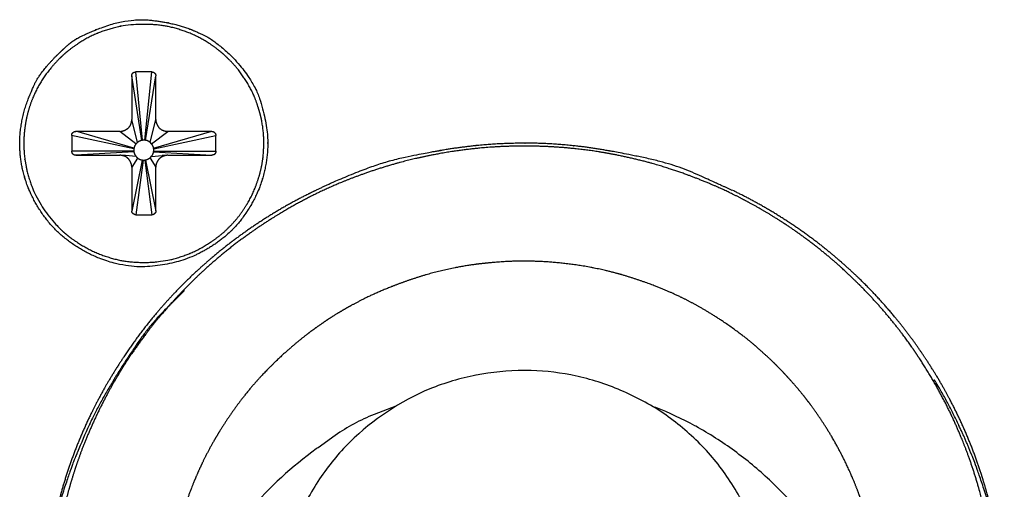
# Model space of a CAD drawing. Extents: x -2221 to 605, y -1046 to 1015.
# Drawn here: x -506 to -481, y -866 to -854 of the extents above; entities that cross this region are included whole.
import ezdxf

# ---------------------------------------------------------------- set-up
doc = ezdxf.new("R2010")
doc.units = 0
doc.header["$LTSCALE"] = 25.4
doc.layers.add('DATA', color=7, linetype='CONTINUOUS')

# ---------------------------------------------------------------- blocks, each defined once
blk = doc.blocks.new('____-6-1')
at = {"layer": 'DATA', "color": 0}
for p, q in [((-502.475, -857.163), (-502.728, -855.549)), ((-502.728, -855.553), (-502.728, -856.643)), ((-502.458, -857.159), (-502.63, -855.453)), ((-502.229, -855.453), (-502.628, -855.453)), ((-502.399, -857.159), (-502.227, -855.453)), ((-502.382, -857.163), (-502.129, -855.549)), ((-502.129, -856.643), (-502.129, -855.553)), ((-502.586, -857.214), (-502.726, -856.639)), ((-502.271, -857.214), (-502.129, -856.639)), ((-502.676, -857.377), (-504.232, -857.042)), ((-504.23, -857.038), (-504.23, -857.436)), ((-502.676, -857.36), (-504.131, -856.937)), ((-503.03, -856.941), (-504.129, -856.941)), ((-502.624, -857.251), (-503.03, -856.941)), ((-502.234, -857.251), (-501.829, -856.941)), ((-502.183, -857.36), (-500.726, -856.937)), ((-502.181, -857.377), (-500.626, -857.042)), ((-500.726, -856.941), (-501.831, -856.941)), ((-500.626, -857.432), (-500.626, -857.038)), ((-502.399, -857.159), (-502.458, -857.159)), ((-502.234, -857.251), (-502.271, -857.209)), ((-502.676, -857.432), (-504.232, -857.432)), ((-502.674, -857.453), (-504.129, -857.537)), ((-504.129, -857.537), (-503.03, -857.537)), ((-503.003, -857.537), (-503.03, -857.537)), ((-502.884, -857.541), (-503.005, -857.532)), ((-502.622, -857.566), (-502.888, -857.541)), ((-502.676, -857.36), (-502.676, -857.381)), ((-502.676, -857.377), (-502.676, -857.436)), ((-502.676, -857.432), (-502.676, -857.453)), ((-502.271, -857.604), (-502.232, -857.562)), ((-502.234, -857.566), (-501.967, -857.541)), ((-502.183, -857.448), (-500.726, -857.537)), ((-502.181, -857.432), (-500.626, -857.432)), ((-501.85, -857.537), (-501.969, -857.545)), ((-501.829, -857.537), (-501.85, -857.537)), ((-501.829, -857.537), (-500.724, -857.537)), ((-502.466, -857.654), (-502.728, -858.929)), ((-502.582, -857.604), (-502.726, -857.834)), ((-502.447, -857.654), (-502.628, -859.025)), ((-502.447, -857.654), (-502.399, -857.654)), ((-502.399, -857.654), (-502.227, -859.025)), ((-502.382, -857.654), (-502.129, -858.929)), ((-502.271, -857.604), (-502.129, -857.834)), ((-502.728, -857.83), (-502.728, -858.929)), ((-502.129, -858.924), (-502.129, -857.83)), ((-502.628, -859.025), (-502.227, -859.025))]:
    blk.add_line(p, q, dxfattribs=at)
at = {"layer": 'DATA', "color": 0, "flags": 128}
for points in [[(-492.919, -862.912, 0.044696), (-494.12, -863.029), (-494.121, -863.03, 0.045165), (-495.275, -863.373, 0.09355), (-497.275, -864.702, 0.051957), (-498.032, -865.625, 0.047618), (-498.607, -866.682, 0.045568), (-498.955, -867.822), (-498.96, -867.85, 0.046071), (-499.076, -868.984), (-499.076, -869.013)], [(-486.763, -869.013), (-486.763, -869.012, 0.04796), (-486.883, -867.826), (-486.883, -867.826, 0.047247), (-487.231, -866.677, 0.043553), (-487.803, -865.621, 0.047115), (-488.566, -864.699), (-488.566, -864.698), (-488.567, -864.698, 0.042026), (-489.499, -863.939, 0.044473), (-490.569, -863.382, 0.048931), (-491.717, -863.029), (-491.747, -863.024, 0.045159), (-492.888, -862.912), (-492.917, -862.912)], [(-496.126, -863.805), (-496.669, -864.015, 0.062013), (-497.639, -864.537), (-498.07, -864.843, 0.002677), (-498.114, -864.874), (-498.115, -864.875, 0.059694), (-499.768, -866.396, 0.06339), (-500.973, -868.282), (-500.974, -868.283, 0.002517), (-500.997, -868.331), (-501.222, -868.805, 0.063729), (-501.562, -869.844), (-501.66, -870.357), (-501.67, -870.409)], [(-484.138, -870.556, 0.032054), (-484.405, -869.453, 0.029543), (-484.807, -868.397, 0.031453), (-485.344, -867.399, 0.03295), (-486.011, -866.472, 0.034876), (-486.782, -865.65), (-486.783, -865.65, 0.033895), (-487.659, -864.925, 0.030413), (-488.621, -864.308), (-488.645, -864.295, 0.030578), (-489.625, -863.84), (-489.65, -863.83)], [(-503.789, -864.271), (-503.794, -864.282, 0.01301), (-504.087, -864.956), (-504.091, -864.967)]]:
    blk.add_lwpolyline(points, format="xyb", dxfattribs=at)
at = {"layer": 'DATA', "color": 0}
for points, weights, knots in [([(-505.531, -857.235), (-505.525, -856.624), (-505.291, -856.061), (-505.291, -856.061), (-505.29, -856.061), (-505.285, -856.047), (-505.047, -855.498), (-504.622, -855.058), (-504.508, -854.95), (-504.395, -854.842), (-504.178, -854.636), (-503.903, -854.519), (-503.773, -854.463), (-503.642, -854.407), (-503.629, -854.401), (-503.615, -854.396), (-502.871, -854.096), (-501.672, -854.222), (-501.238, -854.396), (-501.225, -854.401), (-500.678, -854.639), (-500.238, -855.058), (-499.679, -855.629), (-499.332, -856.773), (-499.328, -857.206), (-499.328, -857.22), (-499.328, -857.235)], [1, 0.981650085052, 1, 1, 1, 1, 1, 1, 1, 1, 0.98411706799, 1, 1, 1, 0.999941934337, 1, 1, 1, 1, 1, 1, 1, 1, 1, 1, 1, 1], [0, 0, 0, 1, 1, 2, 2, 3, 4, 4, 5, 5, 6, 6, 7, 7, 8, 8, 9, 10, 10, 11, 12, 12, 13, 14, 14, 15, 15, 15]), ([(-499.426, -857.235), (-499.427, -856.94), (-499.483, -856.652), (-499.483, -856.652), (-499.483, -856.652), (-499.512, -856.511), (-499.556, -856.375), (-499.598, -856.232), (-499.655, -856.094), (-499.655, -856.094), (-499.655, -856.094), (-499.767, -855.823), (-499.934, -855.583), (-500.096, -855.338), (-500.307, -855.134), (-500.41, -855.031), (-500.523, -854.937), (-500.639, -854.844), (-500.762, -854.761), (-501.007, -854.599), (-501.278, -854.484), (-501.554, -854.377), (-501.844, -854.312), (-502.428, -854.214), (-503.011, -854.312), (-503.012, -854.312), (-503.012, -854.312), (-503.303, -854.376), (-503.58, -854.484), (-503.58, -854.484), (-503.58, -854.484), (-503.85, -854.598), (-504.093, -854.761), (-504.217, -854.844), (-504.334, -854.937), (-504.334, -854.937), (-504.334, -854.937), (-504.447, -855.03), (-504.548, -855.134), (-504.757, -855.341), (-504.923, -855.583), (-505.087, -855.825), (-505.202, -856.094), (-505.256, -856.233), (-505.301, -856.375), (-505.342, -856.512), (-505.37, -856.652), (-505.371, -856.659), (-505.373, -856.666), (-505.426, -856.941), (-505.429, -857.221), (-505.429, -857.228), (-505.429, -857.235)], [1, 0.995415573682, 1, 1, 1, 0.998479719863, 1, 0.998605883911, 1, 1, 1, 0.994452306808, 1, 0.994086179432, 1, 0.999001900292, 1, 1, 1, 0.995840482165, 1, 0.997303398063, 1, 0.986051186008, 1, 1, 1, 0.996956848692, 1, 1, 1, 0.99556912014, 1, 0.999349667422, 1, 1, 1, 0.998531326332, 1, 0.995791703979, 1, 0.995486965777, 1, 0.999546065304, 1, 0.998964105433, 1, 1, 1, 0.995850843814, 1, 1, 1], [0, 0, 0, 1, 1, 2, 2, 3, 3, 4, 4, 5, 5, 6, 6, 7, 7, 8, 8, 9, 9, 10, 10, 11, 11, 12, 12, 13, 13, 14, 14, 15, 15, 16, 16, 17, 17, 18, 18, 19, 19, 20, 20, 21, 21, 22, 22, 23, 23, 24, 24, 25, 25, 26, 26, 26]), ([(-502.728, -855.553), (-502.73, -855.533), (-502.716, -855.502), (-502.704, -855.482), (-502.697, -855.478), (-502.697, -855.477), (-502.697, -855.477), (-502.686, -855.462), (-502.668, -855.461), (-502.648, -855.454), (-502.628, -855.453), (-502.628, -855.453), (-502.628, -855.453)], [1, 1, 1, 1, 1, 1, 1, 0.900297744333, 1, 1, 1, 1, 1], [0, 0, 0, 1, 2, 3, 3, 4, 4, 5, 5, 6, 6, 7, 7, 7]), ([(-502.229, -855.453), (-502.203, -855.455), (-502.165, -855.47), (-502.156, -855.482), (-502.142, -855.497), (-502.133, -855.515), (-502.133, -855.516), (-502.133, -855.516), (-502.128, -855.532), (-502.129, -855.549), (-502.129, -855.549), (-502.129, -855.549)], [1, 1, 1, 1, 1, 1, 1, 1, 0.986480403255, 1, 1, 1], [0, 0, 0, 1, 2, 2, 3, 3, 4, 4, 5, 5, 6, 6, 6]), ([(-503.03, -856.941), (-502.97, -856.938), (-502.913, -856.916), (-502.861, -856.888), (-502.814, -856.853), (-502.771, -856.81), (-502.749, -856.753), (-502.749, -856.752), (-502.749, -856.752), (-502.749, -856.751), (-502.749, -856.75), (-502.73, -856.699), (-502.728, -856.645), (-502.728, -856.644), (-502.728, -856.643)], [1, 1, 1, 0.997451402416, 1, 0.97697812148, 1, 1, 1, 1, 1, 0.985905284542, 1, 1, 1], [0, 0, 0, 1, 1, 2, 2, 3, 3, 4, 4, 5, 5, 6, 6, 7, 7, 7]), ([(-502.129, -856.643), (-502.129, -856.644), (-502.129, -856.644), (-502.13, -856.702), (-502.102, -856.752), (-502.102, -856.753), (-502.101, -856.753), (-502.082, -856.812), (-502.039, -856.857), (-501.996, -856.894), (-501.944, -856.916), (-501.943, -856.916), (-501.942, -856.917), (-501.887, -856.935), (-501.829, -856.937), (-501.828, -856.937), (-501.827, -856.937)], [1, 1, 1, 0.965265203096, 1, 1, 1, 0.975847834975, 1, 1, 1, 1, 1, 0.988841383415, 1, 1, 1], [0, 0, 0, 1, 1, 2, 2, 3, 3, 4, 4, 5, 5, 6, 6, 7, 7, 8, 8, 8]), ([(-499.326, -857.235), (-499.326, -857.236), (-499.326, -857.237), (-499.333, -857.847), (-499.563, -858.413), (-499.563, -858.414), (-499.564, -858.415), (-499.805, -858.977), (-500.231, -859.415), (-500.232, -859.416), (-500.233, -859.417), (-500.677, -859.84), (-501.242, -860.078), (-501.703, -860.265), (-502.908, -860.367), (-503.619, -860.078), (-503.62, -860.077), (-503.621, -860.077), (-504.18, -859.836), (-504.619, -859.415), (-505.048, -858.976), (-505.29, -858.413), (-505.296, -858.398), (-505.302, -858.384), (-505.525, -857.846), (-505.531, -857.264), (-505.531, -857.249), (-505.531, -857.235)], [1, 1, 1, 0.982553137081, 1, 1, 1, 0.983420951158, 1, 1, 1, 0.983512478571, 1, 1, 1, 1, 1, 1, 0.984071682549, 1, 0.983075465644, 1, 1, 1, 0.981802014838, 1, 1, 1], [0, 0, 0, 1, 1, 2, 2, 3, 3, 4, 4, 5, 5, 6, 6, 7, 8, 8, 9, 9, 10, 10, 11, 11, 12, 12, 13, 13, 14, 14, 14]), ([(-505.431, -857.235), (-505.431, -857.235), (-505.431, -857.235), (-505.428, -857.529), (-505.37, -857.817), (-505.37, -857.818), (-505.37, -857.818), (-505.347, -857.961), (-505.301, -858.098), (-505.257, -858.241), (-505.202, -858.379), (-504.966, -858.921), (-504.55, -859.344), (-504.55, -859.344), (-504.55, -859.344), (-504.448, -859.447), (-504.334, -859.537), (-504.222, -859.633), (-504.095, -859.709), (-503.848, -859.872), (-503.575, -859.989), (-503.302, -860.099), (-503.014, -860.161), (-502.426, -860.265), (-501.842, -860.161), (-501.55, -860.099), (-501.273, -859.989), (-501.273, -859.989), (-501.273, -859.989), (-501.005, -859.873), (-500.764, -859.709), (-500.638, -859.631), (-500.523, -859.537), (-500.523, -859.537), (-500.523, -859.537), (-500.409, -859.448), (-500.309, -859.344), (-500.309, -859.343), (-500.308, -859.343), (-500.097, -859.139), (-499.934, -858.895), (-499.77, -858.651), (-499.655, -858.379), (-499.602, -858.24), (-499.556, -858.098), (-499.513, -857.96), (-499.483, -857.818), (-499.483, -857.818), (-499.483, -857.817), (-499.482, -857.811), (-499.48, -857.804), (-499.429, -857.529), (-499.428, -857.249), (-499.428, -857.242), (-499.428, -857.235)], [1, 1, 1, 0.995706009719, 1, 1, 1, 0.996815703747, 1, 0.999376085129, 1, 1, 1, 1, 1, 0.998176394704, 1, 0.996443092979, 1, 0.996158977503, 1, 0.996481231545, 1, 1, 1, 0.996634175511, 1, 1, 1, 0.995440110009, 1, 0.997864753648, 1, 1, 1, 0.997610210518, 1, 1, 1, 0.994302658414, 1, 0.995430525482, 1, 0.999601419379, 1, 0.998821720639, 1, 1, 1, 1, 1, 0.995711973138, 1, 1, 1], [0, 0, 0, 1, 1, 2, 2, 3, 3, 4, 4, 5, 5, 6, 6, 7, 7, 8, 8, 9, 9, 10, 10, 11, 11, 12, 12, 13, 13, 14, 14, 15, 15, 16, 16, 17, 17, 18, 18, 19, 19, 20, 20, 21, 21, 22, 22, 23, 23, 24, 24, 25, 25, 26, 26, 27, 27, 27]), ([(-504.129, -857.537), (-504.149, -857.535), (-504.169, -857.528), (-504.189, -857.519), (-504.202, -857.503), (-504.218, -857.49), (-504.219, -857.469), (-504.219, -857.469), (-504.219, -857.469), (-504.228, -857.454), (-504.227, -857.436), (-504.227, -857.436), (-504.227, -857.436)], [1, 1, 1, 1, 1, 1, 1, 1, 1, 0.956117730701, 1, 1, 1], [0, 0, 0, 1, 1, 2, 2, 3, 3, 4, 4, 5, 5, 6, 6, 6]), ([(-502.728, -857.83), (-502.729, -857.778), (-502.749, -857.729), (-502.769, -857.674), (-502.808, -857.629), (-502.847, -857.588), (-502.898, -857.562), (-502.95, -857.545), (-503.001, -857.537), (-503.002, -857.537), (-503.003, -857.537)], [1, 0.982343115651, 1, 0.982895006349, 1, 1, 1, 1, 1, 1, 1], [0, 0, 0, 1, 1, 2, 2, 3, 3, 4, 4, 5, 5, 5]), ([(-502.674, -857.453), (-502.674, -857.465), (-502.663, -857.496), (-502.655, -857.516), (-502.655, -857.516), (-502.655, -857.516), (-502.642, -857.541), (-502.622, -857.561), (-502.622, -857.561), (-502.622, -857.562)], [1, 1, 1, 1, 1, 1, 0.98825378792, 1, 1, 1], [0, 0, 0, 1, 2, 2, 3, 3, 4, 4, 5, 5, 5]), ([(-501.85, -857.537), (-501.905, -857.545), (-501.957, -857.566), (-502.007, -857.591), (-502.047, -857.629), (-502.087, -857.673), (-502.108, -857.729), (-502.108, -857.73), (-502.109, -857.731), (-502.127, -857.778), (-502.129, -857.829), (-502.129, -857.829), (-502.129, -857.83)], [1, 1, 1, 1, 1, 1, 1, 1, 1, 0.986060348054, 1, 1, 1], [0, 0, 0, 1, 1, 2, 2, 3, 3, 4, 4, 5, 5, 6, 6, 6]), ([(-500.626, -857.432), (-500.623, -857.454), (-500.634, -857.474), (-500.64, -857.493), (-500.655, -857.507), (-500.655, -857.507), (-500.655, -857.507), (-500.668, -857.524), (-500.691, -857.524), (-500.707, -857.532), (-500.724, -857.532), (-500.724, -857.532), (-500.724, -857.532)], [1, 1, 1, 0.961925671337, 1, 1, 1, 1, 1, 1, 1, 1, 1], [0, 0, 0, 1, 1, 2, 2, 3, 3, 4, 4, 5, 5, 6, 6, 6]), ([(-502.628, -859.025), (-502.648, -859.024), (-502.665, -859.013), (-502.665, -859.013), (-502.666, -859.012), (-502.666, -859.012), (-502.666, -859.012), (-502.685, -859.006), (-502.699, -858.992), (-502.715, -858.981), (-502.722, -858.962), (-502.722, -858.962), (-502.722, -858.962), (-502.727, -858.946), (-502.726, -858.929), (-502.726, -858.929), (-502.726, -858.929)], [1, 0.959632910416, 1, 1, 1, 1, 1, 0.976770861441, 1, 1, 1, 1, 1, 0.988666962435, 1, 1, 1], [0, 0, 0, 1, 1, 2, 2, 3, 3, 4, 4, 5, 5, 6, 6, 7, 7, 8, 8, 8]), ([(-502.129, -858.924), (-502.128, -858.946), (-502.133, -858.966), (-502.142, -858.977), (-502.153, -858.992), (-502.158, -858.996), (-502.158, -858.996), (-502.158, -858.996), (-502.171, -859.008), (-502.188, -859.017), (-502.188, -859.017), (-502.188, -859.017), (-502.207, -859.024), (-502.227, -859.025), (-502.227, -859.025), (-502.227, -859.025)], [1, 1, 1, 1, 1, 1, 1, 1, 0.989283804261, 1, 1, 1, 0.989100625668, 1, 1, 1], [0, 0, 0, 1, 1, 2, 3, 3, 4, 4, 5, 5, 6, 6, 7, 7, 8, 8, 8])]:
    blk.add_rational_spline(points, weights, degree=2, knots=knots, dxfattribs=at)
for points, knots in [([(-504.23, -857.038), (-504.23, -857.023), (-504.225, -857.004), (-504.221, -857), (-504.216, -856.979), (-504.2, -856.966), (-504.185, -856.954), (-504.167, -856.945), (-504.15, -856.94), (-504.131, -856.941), (-504.131, -856.941), (-504.131, -856.941)], [0, 0, 0, 1, 2, 2, 3, 3, 4, 4, 5, 5, 6, 6, 6]), ([(-500.726, -856.941), (-500.707, -856.94), (-500.688, -856.945), (-500.676, -856.956), (-500.659, -856.967), (-500.657, -856.97), (-500.641, -856.984), (-500.636, -857.004), (-500.626, -857.019), (-500.628, -857.037), (-500.628, -857.037), (-500.628, -857.038)], [0, 0, 0, 1, 1, 2, 3, 3, 4, 4, 5, 5, 6, 6, 6]), ([(-492.919, -857.306), (-493.241, -857.306), (-493.876, -857.34), (-494.358, -857.392), (-494.867, -857.462), (-495.223, -857.532), (-495.441, -857.575), (-495.962, -857.696), (-496.581, -857.878), (-497.16, -858.082), (-497.616, -858.266), (-498.092, -858.481), (-498.521, -858.704), (-498.943, -858.939), (-499.489, -859.283), (-499.885, -859.561), (-500.272, -859.85), (-500.643, -860.159), (-501.02, -860.491), (-501.269, -860.74), (-501.497, -860.966), (-501.813, -861.314), (-502.154, -861.709), (-502.561, -862.244), (-502.741, -862.51), (-502.852, -862.675), (-503.122, -863.108), (-503.433, -863.669), (-503.709, -864.239), (-503.833, -864.535), (-503.957, -864.831), (-504.115, -865.274), (-504.214, -865.579), (-504.315, -865.925), (-504.441, -866.418), (-504.502, -866.732), (-504.565, -867.046), (-504.656, -867.67), (-504.699, -868.149), (-504.73, -868.658), (-504.731, -869.007), (-504.731, -869.012), (-504.731, -869.017)], [0, 0, 0, 1, 2, 3, 4, 4, 5, 6, 7, 8, 9, 10, 11, 12, 13, 14, 15, 16, 17, 17, 18, 19, 20, 21, 21, 22, 23, 24, 25, 25, 26, 27, 28, 29, 30, 30, 31, 32, 33, 34, 34, 35, 35, 35]), ([(-502.624, -857.251), (-502.63, -857.262), (-502.649, -857.288), (-502.657, -857.306), (-502.666, -857.333), (-502.674, -857.36), (-502.674, -857.36), (-502.674, -857.36)], [0, 0, 0, 1, 2, 2, 3, 3, 4, 4, 4]), ([(-502.586, -857.214), (-502.594, -857.22), (-502.623, -857.251), (-502.623, -857.251), (-502.624, -857.251)], [0, 0, 0, 1, 1, 2, 2, 2]), ([(-502.475, -857.163), (-502.496, -857.165), (-502.523, -857.18), (-502.533, -857.184), (-502.545, -857.187), (-502.569, -857.204), (-502.585, -857.213), (-502.586, -857.214), (-502.586, -857.214)], [0, 0, 0, 1, 2, 2, 3, 4, 4, 5, 5, 5]), ([(-502.458, -857.159), (-502.46, -857.159), (-502.464, -857.163), (-502.471, -857.167), (-502.475, -857.168), (-502.475, -857.168), (-502.475, -857.168)], [0, 0, 0, 1, 2, 3, 3, 4, 4, 4]), ([(-502.382, -857.163), (-502.383, -857.163), (-502.387, -857.162), (-502.389, -857.161), (-502.392, -857.158), (-502.395, -857.155)], [0, 0, 0, 1, 2, 2, 3, 3, 3]), ([(-502.271, -857.214), (-502.288, -857.2), (-502.312, -857.183), (-502.322, -857.18), (-502.351, -857.166), (-502.382, -857.163), (-502.382, -857.163), (-502.382, -857.163)], [0, 0, 0, 1, 2, 2, 3, 3, 4, 4, 4]), ([(-502.183, -857.36), (-502.185, -857.329), (-502.2, -857.302), (-502.209, -857.284), (-502.228, -857.261), (-502.233, -857.252), (-502.233, -857.252), (-502.234, -857.251)], [0, 0, 0, 1, 1, 2, 3, 3, 4, 4, 4]), ([(-494.137, -857.298), (-494.581, -857.344), (-495.007, -857.417), (-495.014, -857.418), (-495.022, -857.419)], [0, 0, 0, 1, 1, 2, 2, 2]), ([(-492.912, -857.235), (-493.527, -857.235), (-494.116, -857.295), (-494.127, -857.296), (-494.139, -857.298)], [0, 0, 0, 1, 1, 2, 2, 2]), ([(-481.107, -869.013), (-481.107, -868.614), (-481.145, -868.068), (-481.192, -867.591), (-481.282, -866.997), (-481.379, -866.515), (-481.503, -865.998), (-481.687, -865.383), (-481.894, -864.808), (-482.064, -864.402), (-482.256, -863.974), (-482.476, -863.547), (-482.707, -863.126), (-482.983, -862.684), (-483.101, -862.51), (-483.212, -862.343), (-483.512, -861.929), (-483.917, -861.43), (-484.343, -860.962), (-484.572, -860.736), (-484.722, -860.587), (-485.104, -860.231), (-485.598, -859.821), (-486.099, -859.45), (-486.359, -859.277), (-486.628, -859.1), (-487.035, -858.86), (-487.317, -858.703), (-487.638, -858.536), (-488.101, -858.316), (-488.399, -858.195), (-488.698, -858.073), (-489.146, -857.916), (-489.645, -857.756), (-490.299, -857.59), (-490.615, -857.528), (-490.813, -857.489), (-491.321, -857.406), (-491.963, -857.339), (-492.598, -857.306), (-492.911, -857.306), (-492.916, -857.306), (-492.921, -857.306)], [0, 0, 0, 1, 2, 3, 4, 5, 6, 7, 8, 9, 10, 11, 12, 13, 13, 14, 15, 16, 17, 17, 18, 19, 20, 21, 21, 22, 23, 24, 25, 26, 26, 27, 28, 29, 30, 30, 31, 32, 33, 34, 34, 35, 35, 35]), ([(-491.699, -857.298), (-492.304, -857.231), (-492.891, -857.234), (-492.903, -857.235), (-492.915, -857.235)], [0, 0, 0, 1, 1, 2, 2, 2]), ([(-490.816, -857.423), (-491.255, -857.34), (-491.686, -857.299), (-491.693, -857.298), (-491.701, -857.298)], [0, 0, 0, 1, 1, 2, 2, 2]), ([(-502.622, -857.566), (-502.609, -857.583), (-502.588, -857.6), (-502.582, -857.604), (-502.582, -857.604), (-502.582, -857.604)], [0, 0, 0, 1, 2, 2, 3, 3, 3]), ([(-502.234, -857.566), (-502.221, -857.546), (-502.205, -857.52), (-502.202, -857.511), (-502.189, -857.483), (-502.181, -857.453), (-502.181, -857.453), (-502.181, -857.453)], [0, 0, 0, 1, 2, 2, 3, 3, 4, 4, 4]), ([(-502.183, -857.448), (-502.176, -857.405), (-502.183, -857.361), (-502.183, -857.361), (-502.183, -857.36)], [0, 0, 0, 1, 1, 2, 2, 2]), ([(-495.019, -857.423), (-495.048, -857.427), (-495.26, -857.46), (-496.644, -857.744), (-497.757, -858.242), (-497.782, -858.254), (-497.808, -858.266)], [0, 0, 0, 1, 2, 3, 3, 4, 4, 4]), ([(-487.992, -858.287), (-488.018, -858.275), (-489.174, -857.754), (-490.574, -857.46), (-490.761, -857.432), (-490.789, -857.427), (-490.818, -857.423)], [0, 0, 0, 1, 2, 3, 3, 4, 4, 4]), ([(-502.582, -857.604), (-502.566, -857.619), (-502.527, -857.637), (-502.486, -857.653), (-502.465, -857.654), (-502.465, -857.654), (-502.464, -857.654)], [0, 0, 0, 1, 2, 3, 3, 4, 4, 4]), ([(-502.466, -857.654), (-502.464, -857.656), (-502.455, -857.658), (-502.448, -857.658), (-502.448, -857.658), (-502.447, -857.658)], [0, 0, 0, 1, 2, 2, 3, 3, 3]), ([(-502.382, -857.654), (-502.373, -857.653), (-502.322, -857.629), (-502.312, -857.626), (-502.288, -857.609), (-502.27, -857.6), (-502.27, -857.6), (-502.269, -857.599)], [0, 0, 0, 1, 1, 2, 3, 3, 4, 4, 4]), ([(-497.808, -858.266), (-497.965, -858.336), (-498.117, -858.407), (-498.118, -858.408), (-498.12, -858.409)], [0, 0, 0, 1, 1, 2, 2, 2]), ([(-487.711, -858.413), (-487.848, -858.347), (-487.987, -858.292), (-487.988, -858.292), (-487.99, -858.291)], [0, 0, 0, 1, 1, 2, 2, 2]), ([(-498.118, -858.409), (-498.308, -858.5), (-498.671, -858.689), (-499.039, -858.897), (-499.4, -859.118), (-499.753, -859.351), (-500.086, -859.589), (-500.412, -859.837), (-500.729, -860.097), (-500.888, -860.237), (-501.046, -860.376), (-501.343, -860.655), (-501.639, -860.954), (-501.889, -861.225), (-502.131, -861.502), (-502.396, -861.829), (-502.673, -862.197), (-502.926, -862.566), (-503.039, -862.744), (-503.26, -863.085), (-503.554, -863.612), (-503.745, -863.985), (-503.922, -864.365), (-504.085, -864.751), (-504.235, -865.143), (-504.366, -865.529), (-504.427, -865.73), (-504.483, -865.919), (-504.584, -866.3), (-504.677, -866.71), (-504.756, -867.124), (-504.82, -867.54), (-504.87, -867.958), (-504.905, -868.377), (-504.926, -868.783), (-504.93, -868.979), (-504.93, -868.985), (-504.93, -868.992)], [0, 0, 0, 1, 2, 3, 4, 5, 6, 7, 8, 8, 9, 10, 11, 12, 13, 14, 15, 16, 16, 17, 18, 19, 20, 21, 22, 23, 23, 24, 25, 26, 27, 28, 29, 30, 31, 31, 32, 32, 32]), ([(-480.91, -868.988), (-480.913, -868.792), (-480.931, -868.4), (-480.965, -867.983), (-481.014, -867.566), (-481.078, -867.15), (-481.156, -866.737), (-481.249, -866.328), (-481.353, -865.935), (-481.413, -865.734), (-481.474, -865.533), (-481.605, -865.147), (-481.753, -864.754), (-481.916, -864.367), (-482.092, -863.987), (-482.282, -863.613), (-482.447, -863.315), (-482.645, -862.975), (-482.795, -862.744), (-482.909, -862.567), (-483.201, -862.145), (-483.522, -861.728), (-483.792, -861.404), (-484.072, -861.09), (-484.364, -860.785), (-484.724, -860.437), (-484.952, -860.237), (-485.1, -860.106), (-485.404, -859.854), (-485.738, -859.597), (-486.081, -859.352), (-486.433, -859.12), (-486.791, -858.9), (-487.157, -858.693), (-487.518, -858.504), (-487.695, -858.419), (-487.701, -858.416), (-487.707, -858.413)], [0, 0, 0, 1, 2, 3, 4, 5, 6, 7, 8, 8, 9, 10, 11, 12, 13, 14, 15, 16, 16, 17, 18, 19, 20, 21, 22, 23, 23, 24, 25, 26, 27, 28, 29, 30, 31, 31, 32, 32, 32]), ([(-484.013, -869.013), (-484.013, -868.794), (-484.035, -868.341), (-484.084, -867.862), (-484.14, -867.513), (-484.162, -867.394), (-484.181, -867.298), (-484.267, -866.902), (-484.35, -866.598), (-484.399, -866.43), (-484.491, -866.154), (-484.572, -865.929), (-484.684, -865.643), (-484.86, -865.247), (-485.026, -864.922), (-485.207, -864.59), (-485.348, -864.367), (-485.477, -864.163), (-485.68, -863.872), (-485.825, -863.676), (-485.975, -863.485), (-486.189, -863.228), (-486.34, -863.067), (-486.42, -862.978), (-486.584, -862.807), (-486.791, -862.607), (-486.918, -862.493), (-487.044, -862.377), (-487.264, -862.19), (-487.451, -862.041), (-487.55, -861.969), (-487.842, -861.751), (-488.349, -861.43), (-488.745, -861.207), (-488.942, -861.109), (-489.139, -861.013), (-489.445, -860.881), (-489.785, -860.746), (-490.24, -860.591), (-490.474, -860.522), (-490.592, -860.489), (-490.939, -860.399), (-491.417, -860.305), (-491.869, -860.241), (-492.308, -860.2), (-492.659, -860.184), (-493.025, -860.178), (-493.497, -860.197), (-493.732, -860.22), (-493.855, -860.23), (-494.212, -860.271), (-494.694, -860.354), (-495.14, -860.457), (-495.353, -860.518), (-495.585, -860.587), (-496.038, -860.742), (-496.377, -860.877), (-496.686, -861.009), (-496.885, -861.105), (-497.048, -861.186), (-497.311, -861.328), (-497.509, -861.442), (-497.602, -861.499), (-497.747, -861.588), (-497.984, -861.748), (-498.178, -861.885), (-498.275, -861.956), (-498.458, -862.096), (-498.721, -862.316), (-498.996, -862.557), (-499.335, -862.886), (-499.557, -863.125), (-499.782, -863.38), (-500.082, -863.761), (-500.355, -864.151), (-500.483, -864.354), (-500.521, -864.414), (-500.619, -864.575), (-500.788, -864.871), (-500.943, -865.175), (-501.046, -865.395), (-501.159, -865.655), (-501.221, -865.809), (-501.352, -866.148), (-501.524, -866.72), (-501.63, -867.162), (-501.67, -867.37), (-501.671, -867.374), (-501.672, -867.378)], [0, 0, 0, 1, 2, 3, 4, 4, 5, 6, 6, 7, 8, 9, 10, 11, 12, 13, 13, 14, 15, 16, 17, 18, 18, 19, 20, 21, 21, 22, 23, 24, 24, 25, 26, 27, 27, 28, 29, 30, 31, 31, 32, 33, 34, 35, 36, 37, 38, 39, 39, 40, 41, 42, 43, 43, 44, 45, 46, 47, 47, 48, 49, 50, 50, 51, 52, 53, 53, 54, 55, 56, 57, 58, 59, 60, 61, 61, 62, 63, 64, 65, 66, 67, 67, 68, 69, 70, 70, 71, 71, 71]), ([(-501.41, -860.916), (-501.43, -860.935), (-502.301, -861.795), (-503.063, -862.949), (-503.156, -863.107), (-503.17, -863.131), (-503.183, -863.155)], [0, 0, 0, 1, 2, 3, 3, 4, 4, 4]), ([(-503.179, -863.151), (-503.52, -863.691), (-503.779, -864.248), (-503.784, -864.26), (-503.789, -864.271)], [0, 0, 0, 1, 1, 2, 2, 2]), ([(-482.048, -864.283), (-482.319, -863.697), (-482.645, -863.168), (-482.652, -863.157), (-482.658, -863.147)], [0, 0, 0, 1, 1, 2, 2, 2]), ([(-481.746, -864.979), (-481.882, -864.624), (-482.043, -864.294), (-482.046, -864.289), (-482.048, -864.283)], [0, 0, 0, 1, 1, 2, 2, 2]), ([(-504.091, -864.967), (-504.108, -865.004), (-504.228, -865.286), (-504.77, -866.927), (-504.925, -868.645), (-504.926, -868.911), (-504.926, -868.951), (-504.926, -868.992)], [0, 0, 0, 1, 2, 3, 4, 4, 5, 5, 5]), ([(-480.912, -868.992), (-480.911, -868.951), (-480.915, -868.645), (-481.072, -866.927), (-481.61, -865.293), (-481.714, -865.049), (-481.73, -865.012), (-481.746, -864.975)], [0, 0, 0, 1, 2, 3, 4, 4, 5, 5, 5])]:
    blk.add_open_spline(points, degree=2, knots=knots, dxfattribs=at)
blk.add_open_spline([(-502.399, -857.654), (-502.39, -857.65), (-502.38, -857.65)], degree=2, dxfattribs=at)

msp = doc.modelspace()

# ---------------------------------------------------------------- block references
at = {"layer": 'DATA', "color": 0}
msp.add_blockref('____-6-1', (0, 0), dxfattribs=at)

doc.saveas('drawing.dxf')
